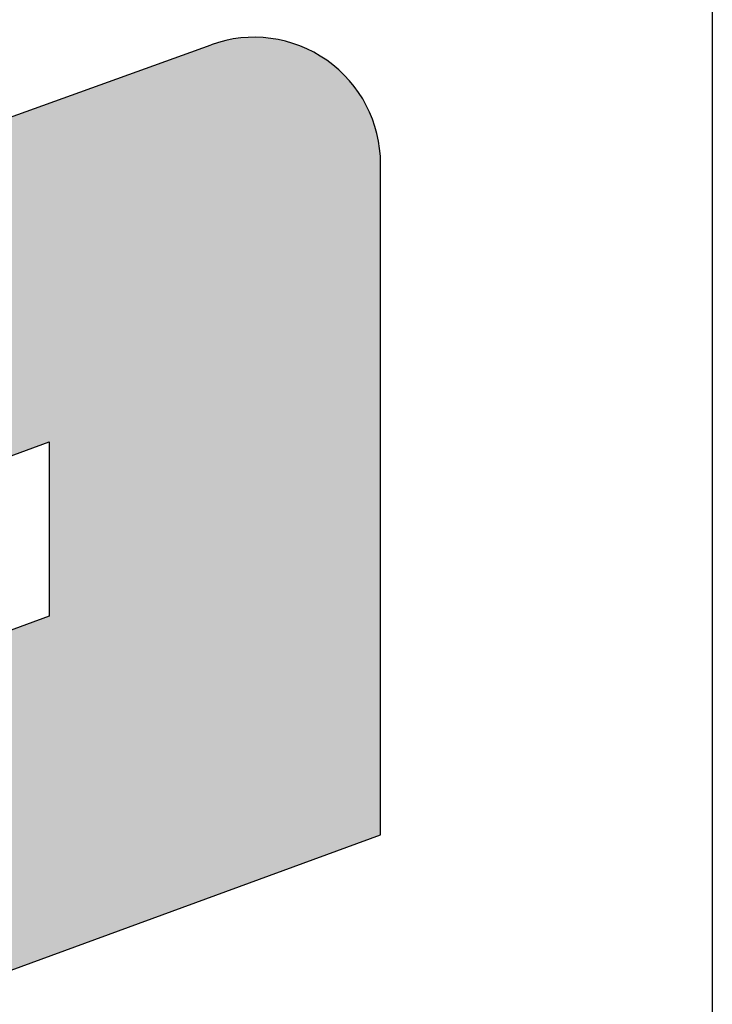
# Model space of a CAD drawing. Units: millimetres. Extents: x 3874 to 4171, y -1714 to -1501.
# Drawn here: x 4123 to 4128, y -1613 to -1606 of the extents above; entities that cross this region are included whole.
import ezdxf

# ---------------------------------------------------------------- set-up
doc = ezdxf.new("R2010")
doc.units = ezdxf.units.MM
doc.layers.add('dim', color=31, linetype='Continuous', lineweight=9)
doc.layers.add('hatch', color=61, linetype='Continuous', lineweight=9)

# ---------------------------------------------------------------- blocks, each defined once
blk = doc.blocks.new('A$C20D864FE')
at = {"layer": 'dim'}
h = blk.add_hatch(color=256, dxfattribs=at)
h.paths.add_polyline_path([(0.89367391304404, 1.996704347825924), (0.2421086956510406, 1.996704347825924), (0.7447304347824685, 0.628326086956804), (0.4142478260873761, 0.628326086956804), (-0.0884260869572095, 1.996704347826379), (-1.537717480985519, 1.99670434782547, 0.5203220260855874), (-1.763306947284944, 1.674793465189394), (-1.482985002714485, 0.902763231435529, 0.3154826249908181), (-1.257420110116072, 0.7446741153289623), (-1.000665217392451, 0.7446478260867481), (-1.168230434783254, 0), (-0.5212739130438422, 0), (-0.3676608695641335, 0.7493217391302096), (-0.2745739130441507, 0.7493217391302096), (0, 0), (1.271178454000619, 0, 0.5194805810215846), (1.496984159282874, 0.3213128739021158)])
h.paths.add_polyline_path([(-0.4374956521733111, 1.214786956521492), (-0.954104347825705, 1.214786956521492), (-1.07050434782468, 1.531286956521852), (-0.5535580853700746, 1.531286956521852)], flags=16)
at = {"layer": 'Defpoints'}
for p, q in [((0.414247826087376, 0.628326086956804), (-0.0884260869570426, 1.996704347825924)), ((0.2421086956510408, 1.996704347825924), (0.7447304347824684, 0.628326086956804)), ((0.89367391304404, 1.996704347825924), (1.496984159282874, 0.3213128739021158)), ((-0.2745739130441507, 0.7493217391302096), (0, 0)), ((0.7447304347824684, 0.628326086956804), (0.414247826087376, 0.628326086956804)), ((0, 0), (1.271178454000619, 0))]:
    blk.add_line(p, q, dxfattribs=at)
blk.add_arc((1.271178454000619, 0.2399999999997817), 0.24, 270, 19.80400219044754, dxfattribs=at)

msp = doc.modelspace()

# ---------------------------------------------------------------- linework, layer by layer
msp.add_line((4127.949863611413, -1586.685914542378), (4127.949863611413, -1622.085914542378))

# ---------------------------------------------------------------- block references
at = {"layer": 'hatch', "xscale": 3.806272074420121, "yscale": 3.806272074420121, "zscale": 3.806272074420121, "rotation": 90}
msp.add_blockref('A$C20D864FE', (4125.556824093086, -1612.129965547579), dxfattribs=at)

doc.saveas('drawing.dxf')
